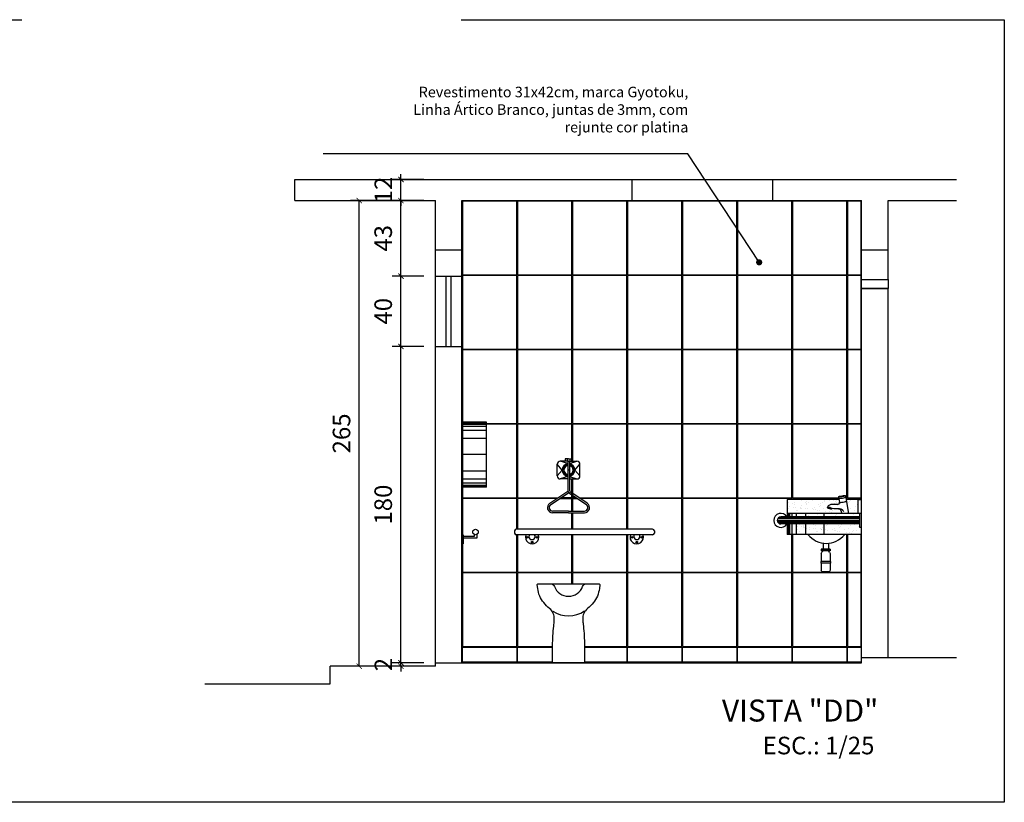
# Model space of a CAD drawing. Units: millimetres. Extents: x 1888 to 4462, y 425 to 1525.
# Drawn here: x 2547 to 2553, y 1083 to 1088 of the extents above; entities that cross this region are included whole.
import ezdxf
from ezdxf.enums import TextEntityAlignment as Align

# ---------------------------------------------------------------- set-up
doc = ezdxf.new("R2010")
doc.units = ezdxf.units.MM
doc.linetypes.add('CENTER', pattern=[2, 1.25, -0.25, 0.25, -0.25])
doc.linetypes.add('HIDDEN', pattern=[0.375, 0.25, -0.125])
for name, color, linetype in [('AREA_NOME', 4, 'Continuous'), ('AREA_VALOR', 3, 'Continuous'), ('AUXILIAR', 52, 'Continuous'), ('COTA', 1, 'Continuous'), ('COTAS', 12, 'Continuous'), ('COTAS_E', 12, 'Continuous'), ('DETALHES_CTR08', 52, 'Continuous'), ('HIDRO', 140, 'Continuous'), ('JANELA_DETALHES', 212, 'Continuous'), ('L', 251, 'Continuous'), ('MOBILIARIO', 7, 'Continuous'), ('vidro', 142, 'Continuous'), ('VISTA 05', 5, 'Continuous')]:
    doc.layers.add(name, color=color, linetype=linetype)
doc.styles.add('Arial', font='arial.ttf')
doc.styles.add('ROMANS', font='romans')
doc.dimstyles.new('Copy of COTAS02esp', dxfattribs={"dimtxt": 0.08, "dimasz": 0.035, "dimexe": 0.05, "dimexo": 0, "dimgap": 0.05, "dimtad": 1, "dimdec": 0, "dimlfac": 100, "dimdsep": 46, "dimtxsty": 'ROMANS', "dimblk": 'DOT', "dimcen": 0.1, "dimclre": 42, "dimadec": 0, "dimazin": 0, "dimtfac": 1.333333, "dimtdec": 0, "dimtix": 1, "dimtmove": 2, "dimatfit": 3, "dimldrblk": 'DOT', "dimfxl": 0, "dimtolj": 1, "dimarcsym": 0})
doc.dimstyles.new('COTAS01', dxfattribs={"dimtxt": 0.1, "dimasz": 0.03, "dimexe": 0.05, "dimexo": 0.066667, "dimgap": 0.05, "dimtad": 2, "dimlfac": 100, "dimzin": 14, "dimdsep": 46, "dimtxsty": 'Arial', "dimblk": 'ARCHTICK', "dimcen": 0.1, "dimclrd": 256, "dimclre": 52, "dimclrt": 256, "dimadec": 0, "dimazin": 0, "dimtfac": 1.333333, "dimtix": 1, "dimtmove": 2, "dimatfit": 0, "dimldrblk": 'ARCHTICK', "dimfxl": 0, "dimtolj": 1, "dimtzin": 6, "dimlwd": -1, "dimlwe": -1, "dimarcsym": 0})
pattern_1 = [(142.5, (2551.699253, 1085.012468), (0.0016, 0.0489413), [0, -0.038608, 0, -0.04318, 0, -0.041275]), (172.5, (2551.69925, 1085.01247), (-0.044952, 0.0716825), [0, -0.020828, 0, -0.034798, 0, -0.013335]), (212.5, (2551.730495, 1085.012468), (-0.0790992, 0.0001437), [0, -0.0127, 0, -0.04572, 0, -0.05969]), (222.5, (2551.730495, 1085.01247), (-0.076356, 0.022293), [0, -0.00635, 0, -0.029972, 0, -0.03429])]

# ---------------------------------------------------------------- blocks, each defined once
blk = doc.blocks.new('*X239')
at = {"color": 0}
for p, q in [((4.26, 4.7968), (4.26, 4.8068)), ((4.265, 4.7968), (4.265, 4.8068)), ((4.27, 4.7968), (4.27, 4.8068)), ((4.275, 4.7968), (4.275, 4.8068)), ((4.28, 4.7968), (4.28, 4.8068)), ((4.285, 4.7968), (4.285, 4.8068)), ((4.29, 4.7968), (4.29, 4.8068)), ((4.295, 4.7968), (4.295, 4.8068)), ((4.3, 4.7968), (4.3, 4.8068)), ((4.305, 4.7968), (4.305, 4.8068))]:
    blk.add_line(p, q, dxfattribs=at)
blk = doc.blocks.new('sif')
at = {"layer": 'AUXILIAR'}
for p, q in [((217.6724, 203.2363), (217.6724, 203.2033)), ((217.7024, 203.2371), (217.7024, 203.2033)), ((217.6624, 203.2033), (217.6624, 203.1933)), ((217.6624, 203.2033), (217.7124, 203.2033)), ((217.6624, 203.1933), (217.7124, 203.1933)), ((217.6624, 203.179), (217.6624, 203.1333)), ((217.6654, 203.1862), (217.6724, 203.193)), ((217.7093, 203.1862), (217.7019, 203.1933)), ((217.7124, 203.2033), (217.7124, 203.1933)), ((217.7124, 203.179), (217.7124, 203.1333)), ((217.6594, 203.1333), (217.6594, 203.1233)), ((217.6594, 203.1333), (217.7154, 203.1333)), ((217.6594, 203.1233), (217.7154, 203.1233)), ((217.6624, 203.1233), (217.6624, 203.0833)), ((217.7124, 203.1233), (217.7124, 203.0833)), ((217.7154, 203.1333), (217.7154, 203.1233)), ((217.6724, 203.0733), (217.7024, 203.0733))]:
    blk.add_line(p, q, dxfattribs=at)
for centre, start, end in [((217.6724, 203.179), 134.2933, 180), ((217.7024, 203.179), 0, 46.2791), ((217.6724, 203.0833), 180, 270), ((217.7024, 203.0833), 270, 0)]:
    blk.add_arc(centre, 0.01, start, end, dxfattribs=at)
blk.add_blockref('*X239', (213.404, 198.3964), dxfattribs=at)
blk = doc.blocks.new('P51_e')
for points in [[(-0.0824, 0.2249, 0.005349), (-0.0807, 0.2458, 0.246304), (-0.1079, 0.3083, -0.052472), (-0.1409, 0.3411, -0.143172), (-0.1748, 0.4215), (-0.1772, 0.4425, -0.448285), (-0.1719, 0.4484), (0.1719, 0.4484, -0.448285), (0.1772, 0.4425), (0.1748, 0.4215, -0.143172), (0.1409, 0.3411, -0.052472), (0.1079, 0.3083, 0.246304), (0.0807, 0.2458, 0.005473), (0.0824, 0.2245, -0.000001), (0.0824, 0.2245, 0.004101), (0.0841, 0.2085, -0.028339), (0.0901, 0.0979), (0.0901, 0.0036, -0.414214), (0.0865, 0), (-0.0865, 0, -0.414214), (-0.0901, 0.0036), (-0.0901, 0.0979, -0.028339), (-0.0841, 0.2085, 0.004319), (-0.0824, 0.2253, -0.004319)], [(-0.0894, 0.2936, 0.311944), (0.0913, 0.2949)]]:
    blk.add_lwpolyline(points, format="xyb")
at = {"ltscale": 0.065105}
blk.add_lwpolyline([(-0.1143, 0.4484), (-0.1027, 0.4484, -0.312454), (-0.0802, 0.4329, 0.692517), (0.0802, 0.4329, -0.312454), (0.1027, 0.4484)], format="xyb", dxfattribs=at)
blk = doc.blocks.new('DOT')
at = {"layer": 'COTAS', "color": 0, "linetype": 'ByBlock'}
blk.add_line((-0.5, 0), (-1, 0), dxfattribs=at)
at = {"layer": 'COTAS', "color": 0, "linetype": 'ByBlock', "const_width": 0.5}
blk.add_lwpolyline([(-0.25, 0, 1), (0.25, 0, 1)], format="xyb", close=True, dxfattribs=at)
blk = doc.blocks.new('_ArchTick')
at = {"color": 0, "linetype": 'ByBlock', "const_width": 0.15}
blk.add_lwpolyline([(-0.5, -0.5), (0.5, 0.5)], dxfattribs=at)
blk = doc.blocks.new('*D1941')
at = {"layer": 'COTA'}
for p, q in [((2549.0777, 1084.2825), (2549.0777, 1084.3125)), ((2549.0777, 1084.2625), (2549.0777, 1084.2825)), ((2549.0777, 1084.2625), (2549.0777, 1084.2325))]:
    blk.add_line(p, q, dxfattribs=at)
at = {"layer": 'COTA', "color": 52}
for p, q in [((2549.2076, 1084.2825), (2549.0277, 1084.2825)), ((2549.2076, 1084.2625), (2549.0277, 1084.2625))]:
    blk.add_line(p, q, dxfattribs=at)
at = {"layer": 'COTA', "xscale": 0.03, "yscale": 0.03, "zscale": 0.03}
for p, rotation in [((2549.0777, 1084.2825), 270), ((2549.0777, 1084.2625), 90)]:
    blk.add_blockref('_ArchTick', p, dxfattribs=dict(at, rotation=rotation))
at = {"layer": 'COTA', "insert": (2548.9775, 1084.2725), "char_height": 0.1, "attachment_point": 5, "rotation": 90, "style": 'Arial'}
blk.add_mtext('\\A1;2', dxfattribs=at)
blk = doc.blocks.new('*D1942')
at = {"layer": 'COTA', "color": 52}
for p, q in [((2549.2076, 1086.0825), (2549.0277, 1086.0825)), ((2549.2076, 1084.2825), (2549.0277, 1084.2825))]:
    blk.add_line(p, q, dxfattribs=at)
at = {"layer": 'COTA'}
blk.add_line((2549.0777, 1084.2825), (2549.0777, 1086.0825), dxfattribs=at)
at = {"layer": 'COTA', "xscale": 0.03, "yscale": 0.03, "zscale": 0.03}
for p, rotation in [((2549.0777, 1086.0825), 90), ((2549.0777, 1084.2825), 270)]:
    blk.add_blockref('_ArchTick', p, dxfattribs=dict(at, rotation=rotation))
at = {"layer": 'COTA', "insert": (2548.9766, 1085.1825), "char_height": 0.1, "attachment_point": 5, "rotation": 90, "style": 'Arial'}
blk.add_mtext('\\A1;180', dxfattribs=at)
blk = doc.blocks.new('*D1943')
at = {"layer": 'COTA', "color": 52}
for p, q in [((2549.2076, 1086.4825), (2549.0277, 1086.4825)), ((2549.2076, 1086.0825), (2549.0277, 1086.0825))]:
    blk.add_line(p, q, dxfattribs=at)
at = {"layer": 'COTA'}
blk.add_line((2549.0777, 1086.0825), (2549.0777, 1086.4825), dxfattribs=at)
at = {"layer": 'COTA', "xscale": 0.03, "yscale": 0.03, "zscale": 0.03}
for p, rotation in [((2549.0777, 1086.4825), 90), ((2549.0777, 1086.0825), 270)]:
    blk.add_blockref('_ArchTick', p, dxfattribs=dict(at, rotation=rotation))
at = {"layer": 'COTA', "insert": (2548.9766, 1086.2825), "char_height": 0.1, "attachment_point": 5, "rotation": 90, "style": 'Arial'}
blk.add_mtext('\\A1;40', dxfattribs=at)
blk = doc.blocks.new('*D1944')
at = {"layer": 'COTA', "color": 52}
for p, q in [((2549.2076, 1086.9125), (2549.0277, 1086.9125)), ((2549.2076, 1086.4825), (2549.0277, 1086.4825))]:
    blk.add_line(p, q, dxfattribs=at)
at = {"layer": 'COTA'}
blk.add_line((2549.0777, 1086.4825), (2549.0777, 1086.9125), dxfattribs=at)
at = {"layer": 'COTA', "xscale": 0.03, "yscale": 0.03, "zscale": 0.03}
for p, rotation in [((2549.0777, 1086.9125), 90), ((2549.0777, 1086.4825), 270)]:
    blk.add_blockref('_ArchTick', p, dxfattribs=dict(at, rotation=rotation))
at = {"layer": 'COTA', "insert": (2548.9766, 1086.6975), "char_height": 0.1, "attachment_point": 5, "rotation": 90, "style": 'Arial'}
blk.add_mtext('\\A1;43', dxfattribs=at)
blk = doc.blocks.new('*D1945')
at = {"layer": 'COTA'}
for p, q in [((2549.0777, 1087.0325), (2549.0777, 1087.0625)), ((2549.0777, 1086.9125), (2549.0777, 1087.0325)), ((2549.0777, 1086.9125), (2549.0777, 1086.8825))]:
    blk.add_line(p, q, dxfattribs=at)
at = {"layer": 'COTA', "color": 52}
for p, q in [((2549.2076, 1087.0325), (2549.0277, 1087.0325)), ((2549.2076, 1086.9125), (2549.0277, 1086.9125))]:
    blk.add_line(p, q, dxfattribs=at)
at = {"layer": 'COTA', "xscale": 0.03, "yscale": 0.03, "zscale": 0.03}
for p, rotation in [((2549.0777, 1087.0325), 270), ((2549.0777, 1086.9125), 90)]:
    blk.add_blockref('_ArchTick', p, dxfattribs=dict(at, rotation=rotation))
at = {"layer": 'COTA', "insert": (2548.9775, 1086.9725), "char_height": 0.1, "attachment_point": 5, "rotation": 90, "style": 'Arial'}
blk.add_mtext('\\A1;12', dxfattribs=at)
blk = doc.blocks.new('*D1946')
at = {"layer": 'COTA', "color": 52}
for p, q in [((2549.2076, 1086.9125), (2548.7905, 1086.9125)), ((2549.2076, 1084.2625), (2548.7905, 1084.2625))]:
    blk.add_line(p, q, dxfattribs=at)
at = {"layer": 'COTA'}
blk.add_line((2548.8405, 1084.2625), (2548.8405, 1086.9125), dxfattribs=at)
at = {"layer": 'COTA', "xscale": 0.03, "yscale": 0.03, "zscale": 0.03}
for p, rotation in [((2548.8405, 1086.9125), 90), ((2548.8405, 1084.2625), 270)]:
    blk.add_blockref('_ArchTick', p, dxfattribs=dict(at, rotation=rotation))
at = {"layer": 'COTA', "insert": (2548.7395, 1085.5875), "char_height": 0.1, "attachment_point": 5, "rotation": 90, "style": 'Arial'}
blk.add_mtext('\\A1;265', dxfattribs=at)

msp = doc.modelspace()

# ---------------------------------------------------------------- hatches: boundary and pattern name
at = {"layer": 'AUXILIAR'}
h = msp.add_hatch(dxfattribs=at)
h.set_pattern_fill('AR-SAND', color=256, scale=0.001, style=0)
h.set_pattern_definition([(142.5, (2551.58378, 1085.132468), (0.0016, 0.0489413), [0, -0.038608, 0, -0.04318, 0, -0.041275]), (172.5, (2551.58378, 1085.13247), (-0.044952, 0.071683), [0, -0.020828, 0, -0.034798, 0, -0.013335]), (212.5, (2551.61502, 1085.132468), (-0.079099, 0.0001437), [0, -0.0127, 0, -0.04572, 0, -0.05969]), (222.5, (2551.61502, 1085.13247), (-0.076356, 0.022293), [0, -0.00635, 0, -0.029972, 0, -0.03429])])
h.paths.add_polyline_path([(2551.27476, 1085.21247), (2551.56981, 1085.21247), (2551.57264, 1085.19594), (2551.57285, 1085.19322), (2551.57225, 1085.19145), (2551.5709, 1085.18879), (2551.56915, 1085.18652), (2551.56624, 1085.18455), (2551.56306, 1085.18359), (2551.56011, 1085.18322), (2551.52698, 1085.18371), (2551.52223, 1085.18304), (2551.51949, 1085.18202), (2551.51516, 1085.18005), (2551.51205, 1085.17769), (2551.50889, 1085.17453), (2551.50663, 1085.17138), (2551.50465, 1085.16714), (2551.50545, 1085.16248), (2551.50659, 1085.1612), (2551.511, 1085.15911), (2551.51676, 1085.15705), (2551.52213, 1085.15583), (2551.52579, 1085.15533), (2551.52818, 1085.15563), (2551.52881, 1085.15667), (2551.52961, 1085.15927), (2551.53394, 1085.15911), (2551.54304, 1085.15851), (2551.56598, 1085.15847), (2551.56747, 1085.15844), (2551.56856, 1085.1583), (2551.57045, 1085.15784), (2551.5724, 1085.15714), (2551.57433, 1085.15614), (2551.57614, 1085.15478), (2551.5777, 1085.15329), (2551.57917, 1085.15144), (2551.58026, 1085.14951), (2551.58111, 1085.14745), (2551.58168, 1085.1451), (2551.58238, 1085.14092), (2551.58378, 1085.13247), (2551.27476, 1085.13247)])
h = msp.add_hatch(dxfattribs=at)
h.set_pattern_fill('AR-SAND', color=256, scale=0.001, style=0)
h.set_pattern_definition(pattern_1)
h.paths.add_polyline_path([(2551.61109, 1085.21247), (2551.67925, 1085.21247), (2551.67925, 1085.13247), (2551.62479, 1085.13247)])
h = msp.add_hatch(dxfattribs=at)
h.set_pattern_fill('AR-SAND', color=256, scale=0.001, style=0)
h.set_pattern_definition(pattern_1)
h.paths.add_polyline_path([(2551.30101, 1085.13247), (2551.32726, 1085.13247), (2551.32726, 1085.11247), (2551.30101, 1085.11247)])
h = msp.add_hatch(dxfattribs=at)
h.set_pattern_fill('AR-SAND', color=256, scale=0.001, style=0)
h.set_pattern_definition(pattern_1)
h.paths.add_polyline_path([(2551.37976, 1085.13247), (2551.48476, 1085.13247), (2551.48476, 1085.11247), (2551.37976, 1085.11247)])
h = msp.add_hatch(dxfattribs=at)
h.set_pattern_fill('AR-SAND', color=256, scale=0.001, style=0)
h.set_pattern_definition(pattern_1)
h.paths.add_polyline_path([(2551.48476, 1085.13247), (2551.68925, 1085.13247), (2551.68925, 1085.11247), (2551.48476, 1085.11247)])
h = msp.add_hatch(dxfattribs=at)
h.set_pattern_fill('AR-SAND', color=256, scale=0.001, style=0)
h.set_pattern_definition(pattern_1)
h.paths.add_polyline_path([(2551.28788, 1085.07247), (2551.30101, 1085.07247), (2551.30101, 1085.01247), (2551.28788, 1085.01247)])
h = msp.add_hatch(dxfattribs=at)
h.set_pattern_fill('AR-SAND', color=256, scale=0.001, style=0)
h.set_pattern_definition(pattern_1)
h.paths.add_polyline_path([(2551.30101, 1085.07247), (2551.32726, 1085.07247), (2551.32726, 1085.01247), (2551.30101, 1085.01247)])
h = msp.add_hatch(dxfattribs=at)
h.set_pattern_fill('AR-SAND', color=256, scale=0.001, style=0)
h.set_pattern_definition(pattern_1)
h.paths.add_polyline_path([(2551.32726, 1085.07247), (2551.37976, 1085.07247), (2551.37976, 1085.01247), (2551.32726, 1085.01247)])
h = msp.add_hatch(dxfattribs=at)
h.set_pattern_fill('AR-SAND', color=256, scale=0.001, style=0)
h.set_pattern_definition(pattern_1)
h.paths.add_polyline_path([(2551.37976, 1085.07247), (2551.48476, 1085.07247), (2551.48476, 1085.01247), (2551.37976, 1085.01247)])
h = msp.add_hatch(dxfattribs=at)
h.set_pattern_fill('AR-SAND', color=256, scale=0.001, style=0)
h.set_pattern_definition(pattern_1)
h.paths.add_polyline_path([(2551.48476, 1085.07247), (2551.68925, 1085.07247), (2551.68925, 1085.05247), (2551.69925, 1085.05247), (2551.69925, 1085.01247), (2551.48476, 1085.01247)])
at = {"layer": 'COTA'}
h = msp.add_hatch(dxfattribs=at)
h.set_pattern_fill('AR-SAND', color=256, scale=0.002, style=0)
h.set_pattern_definition([(142.5, (2551.69925, 1085.01247), (0.0032, 0.097883), [0, -0.077216, 0, -0.08636, 0, -0.08255]), (172.5, (2551.69925, 1085.01247), (-0.089905, 0.143365), [0, -0.041656, 0, -0.069596, 0, -0.02667]), (212.5, (2551.76174, 1085.01247), (-0.158198, 0.000287), [0, -0.0254, 0, -0.09144, 0, -0.11938]), (222.5, (2551.76174, 1085.01247), (-0.15271, 0.044586), [0, -0.0127, 0, -0.059944, 0, -0.06858])])
h.paths.add_polyline_path([(2551.28132, 1085.07247), (2551.28788, 1085.07247), (2551.28788, 1085.01247), (2551.28132, 1085.01247)])

# ---------------------------------------------------------------- linework, layer by layer
at = {"layer": 'AUXILIAR'}
for p, q in [((2549.27425, 1086.08247), (2549.27425, 1086.48247)), ((2549.42425, 1086.08247), (2549.42425, 1086.48247)), ((2551.84925, 1084.31247), (2551.84925, 1086.41247)), ((2551.56811, 1085.22682), (2551.57307, 1085.19712)), ((2551.60755, 1085.23316), (2551.62479, 1085.13247)), ((2551.50588, 1085.16281), (2551.50522, 1085.16726)), ((2551.52948, 1085.15965), (2551.52851, 1085.15656)), ((2551.53212, 1085.15947), (2551.52942, 1085.15947)), ((2551.5431, 1085.15872), (2551.52948, 1085.15965)), ((2551.5431, 1085.18299), (2551.53192, 1085.1833)), ((2551.56109, 1085.18299), (2551.5431, 1085.18299)), ((2551.56577, 1085.15872), (2551.5431, 1085.15872)), ((2551.21925, 1085.09247), (2551.68925, 1085.09247)), ((2551.68925, 1085.10247), (2551.22193, 1085.10247)), ((2551.68925, 1085.10747), (2551.22602, 1085.10747)), ((2551.68925, 1085.10997), (2551.22957, 1085.10997)), ((2551.68925, 1085.11247), (2551.23925, 1085.11247)), ((2551.28132, 1085.13247), (2551.28132, 1085.11247)), ((2551.28788, 1085.13247), (2551.28788, 1085.11247)), ((2551.30101, 1085.13247), (2551.30101, 1085.11247)), ((2551.32726, 1085.13247), (2551.32726, 1085.11247)), ((2551.37976, 1085.13247), (2551.37976, 1085.11247)), ((2551.48476, 1085.13247), (2551.48476, 1085.11247)), ((2551.58173, 1085.1452), (2551.58385, 1085.13247)), ((2551.68925, 1085.05247), (2551.68925, 1085.13247)), ((2551.69925, 1085.13247), (2551.68925, 1085.13247)), ((2551.68925, 1085.08247), (2551.22193, 1085.08247)), ((2551.68925, 1085.07747), (2551.22602, 1085.07747)), ((2551.68925, 1085.07497), (2551.22957, 1085.07497)), ((2551.68925, 1085.07247), (2551.23925, 1085.07247)), ((2551.28132, 1085.07247), (2551.28132, 1085.01247)), ((2551.28788, 1085.07247), (2551.28788, 1085.01247)), ((2551.30101, 1085.07247), (2551.30101, 1085.01247)), ((2551.32726, 1085.07247), (2551.32726, 1085.01247)), ((2551.37976, 1085.07247), (2551.37976, 1085.01247)), ((2551.48476, 1085.07247), (2551.48476, 1085.01247)), ((2551.69925, 1085.05247), (2551.68925, 1085.05247))]:
    msp.add_line(p, q, dxfattribs=at)
msp.add_lwpolyline([(2551.56672, 1085.15869), (2551.57024, 1085.15877), (2551.57311, 1085.15879), (2551.57542, 1085.15875), (2551.57725, 1085.15865), (2551.57869, 1085.1585), (2551.57984, 1085.15832), (2551.58078, 1085.1581), (2551.58161, 1085.15785), (2551.58239, 1085.15759), (2551.58316, 1085.1573), (2551.5839, 1085.15698), (2551.58462, 1085.15664), (2551.58532, 1085.15626), (2551.58601, 1085.15584), (2551.58669, 1085.15538), (2551.58736, 1085.15488), (2551.58802, 1085.15432), (2551.58873, 1085.15365), (2551.58952, 1085.15281), (2551.59044, 1085.15175), (2551.59154, 1085.1504), (2551.59286, 1085.14872), (2551.59445, 1085.14662), (2551.59636, 1085.14407)], dxfattribs=at)
for centre, radius, start, end in [((2551.52871, 1085.15839), 0.02511, 82.65646, 159.30983), ((2551.52774, 1085.1568), 0.000809, 252.57614, 342.57614), ((2551.56109, 1085.19513), 0.01214, 270, 9.47151), ((2551.56577, 1085.14253), 0.01618, 9.47151, 90), ((2551.23925, 1085.09247), 0.04, 30, 330), ((2551.23925, 1085.09247), 0.02, 90, 270)]:
    msp.add_arc(centre, radius, start, end, dxfattribs=at)
for centre, major_axis, ratio in [((2551.58744, 1085.23013), (0.01963, 0.00296), 0.1263899), ((2551.51671, 1085.15949), (-0.01081, 0.00339), 0.1696994)]:
    msp.add_ellipse(centre, major_axis=major_axis, ratio=ratio, dxfattribs=at)
for centre, major_axis, ratio, start_param, end_param in [((2551.58902, 1085.2221), (0.01963, 0.00296), 0.1263899, 3.2974996, 6.2802006), ((2551.50566, 1085.12621), (0.02903, 0.02903), 1, 0.1664907, 0.7960982), ((2551.59255, 1085.19882), (0.01963, 0.00296), 0.1263899, 3.2974996, 6.2802006), ((2551.49804, 1085.13247), (0, -0.17038), 0.8660385, 5.4938479, 7.0725227)]:
    msp.add_ellipse(centre, major_axis=major_axis, ratio=ratio, start_param=start_param, end_param=end_param, dxfattribs=at)
at = {"layer": 'COTA'}
msp.add_lwpolyline([(2551.84925, 1086.46247), (2551.84925, 1086.41247), (2551.69925, 1086.41247), (2551.69925, 1086.46247)], dxfattribs=at)
msp.add_circle((2549.50204, 1085.02673), 0.01573, dxfattribs=at)
at = {"layer": 'DETALHES_CTR08'}
for points in [[(2549.73725, 1086.48947), (2549.73725, 1086.90947), (2549.42725, 1086.90947), (2549.42725, 1086.48947)], [(2550.05025, 1086.48947), (2550.05025, 1086.90947), (2549.74025, 1086.90947), (2549.74025, 1086.48947)], [(2550.36325, 1086.48947), (2550.36325, 1086.90947), (2550.05325, 1086.90947), (2550.05325, 1086.48947)], [(2550.67625, 1086.48947), (2550.67625, 1086.90947), (2550.36625, 1086.90947), (2550.36625, 1086.48947)], [(2550.98925, 1086.48947), (2550.98925, 1086.90947), (2550.67925, 1086.90947), (2550.67925, 1086.48947)], [(2551.30225, 1086.48947), (2551.30225, 1086.90947), (2550.99225, 1086.90947), (2550.99225, 1086.48947)], [(2551.61525, 1086.48947), (2551.61525, 1086.90947), (2551.30525, 1086.90947), (2551.30525, 1086.48947)], [(2551.69625, 1086.48947), (2551.69625, 1086.90947), (2551.61825, 1086.90947), (2551.61825, 1086.48947)], [(2549.73725, 1086.06647), (2549.73725, 1086.48647), (2549.42725, 1086.48647), (2549.42725, 1086.06647)], [(2550.05025, 1086.06647), (2550.05025, 1086.48647), (2549.74025, 1086.48647), (2549.74025, 1086.06647)], [(2550.36325, 1086.06647), (2550.36325, 1086.48647), (2550.05325, 1086.48647), (2550.05325, 1086.06647)], [(2550.67625, 1086.06647), (2550.67625, 1086.48647), (2550.36625, 1086.48647), (2550.36625, 1086.06647)], [(2550.98925, 1086.06647), (2550.98925, 1086.48647), (2550.67925, 1086.48647), (2550.67925, 1086.06647)], [(2551.30225, 1086.06647), (2551.30225, 1086.48647), (2550.99225, 1086.48647), (2550.99225, 1086.06647)], [(2551.61525, 1086.06647), (2551.61525, 1086.48647), (2551.30525, 1086.48647), (2551.30525, 1086.06647)], [(2551.69625, 1086.06647), (2551.69625, 1086.48647), (2551.61825, 1086.48647), (2551.61825, 1086.06647)], [(2549.73725, 1085.64347), (2549.73725, 1086.06347), (2549.42725, 1086.06347), (2549.42725, 1085.64347)], [(2550.05025, 1085.64347), (2550.05025, 1086.06347), (2549.74025, 1086.06347), (2549.74025, 1085.64347)], [(2550.36325, 1085.64347), (2550.36325, 1086.06347), (2550.05325, 1086.06347), (2550.05325, 1085.64347)], [(2550.67625, 1085.64347), (2550.67625, 1086.06347), (2550.36625, 1086.06347), (2550.36625, 1085.64347)], [(2550.98925, 1085.64347), (2550.98925, 1086.06347), (2550.67925, 1086.06347), (2550.67925, 1085.64347)], [(2551.30225, 1085.64347), (2551.30225, 1086.06347), (2550.99225, 1086.06347), (2550.99225, 1085.64347)], [(2551.61525, 1085.64347), (2551.61525, 1086.06347), (2551.30525, 1086.06347), (2551.30525, 1085.64347)], [(2551.69625, 1085.64347), (2551.69625, 1086.06347), (2551.61825, 1086.06347), (2551.61825, 1085.64347)], [(2549.73725, 1085.22047), (2549.73725, 1085.64047), (2549.42725, 1085.64047), (2549.42725, 1085.22047)], [(2550.67625, 1085.22047), (2550.67625, 1085.64047), (2550.36625, 1085.64047), (2550.36625, 1085.22047)], [(2550.98925, 1085.22047), (2550.98925, 1085.64047), (2550.67925, 1085.64047), (2550.67925, 1085.22047)], [(2551.30225, 1085.22047), (2551.30225, 1085.64047), (2550.99225, 1085.64047), (2550.99225, 1085.22047)], [(2551.69625, 1085.22047), (2551.69625, 1085.64047), (2551.61825, 1085.64047), (2551.61825, 1085.22047)], [(2550.98925, 1084.79747), (2550.98925, 1085.21747), (2550.67925, 1085.21747), (2550.67925, 1084.79747)], [(2549.73725, 1084.37447), (2549.73725, 1084.79447), (2549.42725, 1084.79447), (2549.42725, 1084.37447)], [(2550.67625, 1084.37447), (2550.67625, 1084.79447), (2550.36625, 1084.79447), (2550.36625, 1084.37447)], [(2550.98925, 1084.37447), (2550.98925, 1084.79447), (2550.67925, 1084.79447), (2550.67925, 1084.37447)], [(2551.30225, 1084.37447), (2551.30225, 1084.79447), (2550.99225, 1084.79447), (2550.99225, 1084.37447)], [(2551.61525, 1084.37447), (2551.61525, 1084.79447), (2551.30525, 1084.79447), (2551.30525, 1084.37447)], [(2551.69625, 1084.37447), (2551.69625, 1084.79447), (2551.61825, 1084.79447), (2551.61825, 1084.37447)], [(2549.42725, 1084.37147), (2549.73725, 1084.37147), (2549.73725, 1084.28547), (2549.42725, 1084.28547)], [(2550.36625, 1084.37147), (2550.67625, 1084.37147), (2550.67625, 1084.28547), (2550.36625, 1084.28547)], [(2550.67925, 1084.37147), (2550.98925, 1084.37147), (2550.98925, 1084.28547), (2550.67925, 1084.28547)], [(2550.99225, 1084.37147), (2551.30225, 1084.37147), (2551.30225, 1084.28547), (2550.99225, 1084.28547)], [(2551.30525, 1084.37147), (2551.61525, 1084.37147), (2551.61525, 1084.28547), (2551.30525, 1084.28547)], [(2551.61825, 1084.37147), (2551.69625, 1084.37147), (2551.69625, 1084.28547), (2551.61825, 1084.28547)]]:
    msp.add_lwpolyline(points, close=True, dxfattribs=at)
for points in [[(2550.05025, 1085.42959), (2550.05025, 1085.64047), (2549.74025, 1085.64047), (2549.74025, 1085.22047), (2549.96984, 1085.22047)], [(2550.09257, 1085.22047), (2550.36325, 1085.22047), (2550.36325, 1085.64047), (2550.05325, 1085.64047), (2550.05325, 1085.42959)], [(2551.60972, 1085.22047), (2551.61525, 1085.22047), (2551.61525, 1085.64047), (2551.30525, 1085.64047), (2551.30525, 1085.22047), (2551.56917, 1085.22047)], [(2549.98691, 1085.22047), (2550.05025, 1085.22047), (2550.05025, 1085.32859)], [(2550.05325, 1085.32859), (2550.05325, 1085.22047), (2550.0755, 1085.22047)], [(2549.73725, 1085.04247), (2549.73725, 1085.21747), (2549.42725, 1085.21747), (2549.42725, 1084.79747), (2549.73725, 1084.79747), (2549.73725, 1085.01099)], [(2549.96536, 1085.21747), (2549.74025, 1085.21747), (2549.74025, 1085.04247)], [(2549.98243, 1085.21747), (2550.07998, 1085.21747)], [(2550.05025, 1085.14544), (2550.05025, 1085.21747), (2549.98243, 1085.21747)], [(2550.0755, 1085.22047), (2549.98691, 1085.22047)], [(2550.07998, 1085.21747), (2550.05325, 1085.21747), (2550.05325, 1085.14544)], [(2550.36325, 1085.04247), (2550.36325, 1085.21747), (2550.09705, 1085.21747)], [(2550.36625, 1085.01099), (2550.36625, 1084.79747), (2550.67625, 1084.79747), (2550.67625, 1085.21747), (2550.36625, 1085.21747), (2550.36625, 1085.04247)], [(2551.30225, 1085.21247), (2551.30225, 1085.21747), (2550.99225, 1085.21747), (2550.99225, 1084.79747), (2551.30225, 1084.79747), (2551.30225, 1085.01247)], [(2551.56967, 1085.21747), (2551.30525, 1085.21747), (2551.30525, 1085.21247)], [(2551.61525, 1085.21247), (2551.61525, 1085.21747), (2551.61024, 1085.21747)], [(2551.69625, 1085.21247), (2551.69625, 1085.21747), (2551.61825, 1085.21747), (2551.61825, 1085.21247)], [(2550.05025, 1085.04247), (2550.05025, 1085.13594)], [(2550.05325, 1085.13594), (2550.05325, 1085.04247)], [(2549.74025, 1085.01099), (2549.74025, 1084.79747), (2550.05025, 1084.79747), (2550.05025, 1085.01099)], [(2550.05325, 1085.01099), (2550.05325, 1084.79747), (2550.36325, 1084.79747), (2550.36325, 1085.01099)], [(2551.30525, 1085.01247), (2551.30525, 1084.79747), (2551.61525, 1084.79747), (2551.61525, 1085.01247)], [(2551.61825, 1085.01247), (2551.61825, 1084.79747), (2551.69625, 1084.79747), (2551.69625, 1085.01247)], [(2550.05025, 1084.73223), (2550.05025, 1084.79447), (2549.74025, 1084.79447), (2549.74025, 1084.37447), (2549.94086, 1084.37447)], [(2550.12155, 1084.37447), (2550.36325, 1084.37447), (2550.36325, 1084.79447), (2550.05325, 1084.79447), (2550.05325, 1084.73223)], [(2549.94091, 1084.28547), (2549.74025, 1084.28547), (2549.74025, 1084.37147), (2549.94086, 1084.37147)], [(2550.12155, 1084.37147), (2550.36325, 1084.37147), (2550.36325, 1084.28547), (2550.12151, 1084.28547)]]:
    msp.add_lwpolyline(points, dxfattribs=at)
at = {"layer": 'HIDRO'}
for p, q in [((2549.56427, 1085.65247), (2549.42427, 1085.65247)), ((2549.56427, 1085.28247), (2549.56427, 1085.65247)), ((2549.42427, 1085.64669), (2549.56427, 1085.64669)), ((2549.42427, 1085.64091), (2549.56427, 1085.64091)), ((2549.42427, 1085.62934), (2549.56427, 1085.62934)), ((2549.42427, 1085.60622), (2549.56427, 1085.60622)), ((2549.42427, 1085.55997), (2549.56427, 1085.55997)), ((2549.56427, 1085.46747), (2549.42427, 1085.46747)), ((2549.42427, 1085.37497), (2549.56427, 1085.37497)), ((2549.42427, 1085.32872), (2549.56427, 1085.32872)), ((2549.56427, 1085.28247), (2549.42425, 1085.28247)), ((2549.42427, 1085.30559), (2549.56427, 1085.30559)), ((2549.42427, 1085.29403), (2549.56427, 1085.29403)), ((2549.42427, 1085.28825), (2549.56427, 1085.28825)), ((2551.57051, 1085.21247), (2551.27476, 1085.21247)), ((2551.27476, 1085.21247), (2551.27476, 1085.11247)), ((2551.67925, 1085.21247), (2551.61109, 1085.21247)), ((2551.67925, 1085.21247), (2551.69925, 1085.21247)), ((2551.67925, 1085.13247), (2551.67925, 1085.21247)), ((2551.69925, 1085.13247), (2551.27476, 1085.13247)), ((2550.18732, 1085.04247), (2549.73377, 1085.04247)), ((2550.5099, 1085.04247), (2550.18732, 1085.04247)), ((2551.27476, 1085.07247), (2551.27476, 1085.01247)), ((2549.4322, 1085.01099), (2549.42425, 1085.01099)), ((2549.4322, 1085.01099), (2549.4322, 1084.95844)), ((2549.49398, 1085.00101), (2549.4322, 1085.00101)), ((2549.5089, 1084.99106), (2549.4322, 1084.99106)), ((2549.49398, 1085.01322), (2549.49398, 1085.00101)), ((2549.5089, 1085.01257), (2549.5089, 1084.99106)), ((2549.72382, 1085.03252), (2549.72382, 1085.02094)), ((2550.18732, 1085.01099), (2549.73377, 1085.01099)), ((2549.80119, 1084.99641), (2549.7912, 1084.99641)), ((2550.5099, 1085.01099), (2550.18732, 1085.01099)), ((2550.38653, 1084.99641), (2550.39652, 1084.99641)), ((2550.44248, 1084.99641), (2550.45247, 1084.99641)), ((2550.51985, 1085.03252), (2550.51985, 1085.02094)), ((2551.69925, 1085.01247), (2551.27476, 1085.01247)), ((2549.4322, 1084.95844), (2549.42425, 1084.95844)), ((2549.82917, 1084.96843), (2549.81918, 1084.96843)), ((2550.4145, 1084.96843), (2550.42449, 1084.96843))]:
    msp.add_line(p, q, dxfattribs=at)
for centre in [(2549.7962, 1084.99641), (2549.85215, 1084.99641), (2550.39152, 1084.99641), (2550.44747, 1084.99641), (2549.82417, 1084.96843), (2550.4195, 1084.96843)]:
    msp.add_circle(centre, 0.005, dxfattribs=at)
for centre, radius, start, end in [((2549.73377, 1085.03252), 0.00995, 90, 180), ((2550.5099, 1085.03252), 0.00995, 0, 90), ((2549.73377, 1085.02094), 0.00995, 180, 270), ((2549.82417, 1084.99641), 0.03797, 157.4035, 22.5965), ((2549.82367, 1085.00095), 0.01781, 145.65424, 35.06438), ((2550.4195, 1084.99641), 0.03797, 157.4035, 22.5965), ((2550.42, 1085.00095), 0.01781, 144.93562, 34.34576), ((2550.5099, 1085.02094), 0.00995, 270, 0)]:
    msp.add_arc(centre, radius, start, end, dxfattribs=at)
at = {"layer": 'JANELA_DETALHES', "linetype": 'HIDDEN'}
for p, q in [((2550.3929, 1086.91247), (2550.3929, 1087.03247)), ((2551.1929, 1086.91247), (2551.1929, 1087.03247))]:
    msp.add_line(p, q, dxfattribs=at)
at = {"layer": 'L'}
for p, q in [((2548.47425, 1087.03247), (2552.23843, 1087.03247)), ((2548.47425, 1086.91247), (2548.47425, 1087.03247)), ((2548.47425, 1086.91247), (2549.27425, 1086.91247)), ((2549.27425, 1086.48247), (2549.27425, 1086.91247)), ((2549.42425, 1086.91247), (2551.69925, 1086.91247)), ((2549.42425, 1086.48247), (2549.42425, 1086.91247)), ((2551.69925, 1086.46247), (2551.69925, 1086.91247)), ((2551.84925, 1086.46247), (2551.84925, 1086.91247)), ((2551.84925, 1086.91247), (2552.23843, 1086.91247)), ((2549.27425, 1086.63247), (2549.42425, 1086.63247)), ((2551.69925, 1086.63247), (2551.84925, 1086.63247)), ((2549.27425, 1086.48247), (2549.42425, 1086.48247)), ((2551.69925, 1086.46247), (2551.84925, 1086.46247)), ((2551.69925, 1084.28247), (2551.69925, 1086.41247)), ((2551.69925, 1086.41247), (2551.84925, 1086.41247)), ((2549.27425, 1084.26247), (2549.27425, 1086.08247)), ((2549.27425, 1086.08247), (2549.42425, 1086.08247)), ((2549.42425, 1084.28247), (2549.42425, 1086.08247)), ((2551.69925, 1084.31247), (2552.23843, 1084.31247)), ((2548.67425, 1084.16247), (2548.67425, 1084.26247)), ((2549.27425, 1084.26247), (2548.67425, 1084.26247)), ((2549.27425, 1084.28247), (2551.69925, 1084.28247)), ((2547.9619, 1084.16247), (2548.67425, 1084.16247))]:
    msp.add_line(p, q, dxfattribs=at)
at = {"layer": 'MOBILIARIO'}
for p, q in [((2550.02645, 1085.41655), (2549.98371, 1085.42959)), ((2550.03121, 1085.42959), (2549.98371, 1085.42959)), ((2550.03121, 1085.44229), (2550.01221, 1085.44229)), ((2550.01221, 1085.44229), (2550.01221, 1085.42959)), ((2550.02321, 1085.44229), (2550.02321, 1085.43594)), ((2550.02321, 1085.43594), (2550.02321, 1085.42959)), ((2550.02646, 1085.42959), (2550.02646, 1085.26907)), ((2550.03121, 1085.44229), (2550.05021, 1085.44229)), ((2550.03121, 1085.42959), (2550.07871, 1085.42959)), ((2550.03596, 1085.42959), (2550.03596, 1085.26907)), ((2550.03597, 1085.41655), (2550.07871, 1085.42959)), ((2550.03921, 1085.44229), (2550.03921, 1085.43594)), ((2550.03921, 1085.43594), (2550.03921, 1085.42959)), ((2550.05021, 1085.44229), (2550.05021, 1085.42959)), ((2549.99521, 1085.37909), (2549.96621, 1085.4121)), ((2549.96621, 1085.37909), (2549.96621, 1085.41209)), ((2549.99521, 1085.37909), (2549.96621, 1085.34609)), ((2549.96621, 1085.34609), (2549.96621, 1085.37909)), ((2550.03596, 1085.37894), (2550.02646, 1085.37894)), ((2550.06721, 1085.37909), (2550.09621, 1085.4121)), ((2550.06721, 1085.37909), (2550.09621, 1085.34609)), ((2550.09621, 1085.37909), (2550.09621, 1085.41209)), ((2550.09621, 1085.34609), (2550.09621, 1085.37909)), ((2550.02645, 1085.34164), (2549.98371, 1085.32859)), ((2550.02646, 1085.32859), (2549.98371, 1085.32859)), ((2550.03596, 1085.32859), (2550.07871, 1085.32859)), ((2550.03597, 1085.34164), (2550.07871, 1085.32859)), ((2549.92429, 1085.18995), (2550.02806, 1085.25947)), ((2549.92958, 1085.18206), (2550.03254, 1085.25103)), ((2550.13284, 1085.18206), (2550.03954, 1085.24456)), ((2550.13812, 1085.18995), (2550.04483, 1085.25245)), ((2550.03121, 1085.14544), (2549.94071, 1085.14544)), ((2550.03121, 1085.13594), (2549.94071, 1085.13594)), ((2550.03121, 1085.14544), (2550.12171, 1085.14544)), ((2550.03121, 1085.13594), (2550.12171, 1085.13594))]:
    msp.add_line(p, q, dxfattribs=at)
for centre, radius, start, end in [((2549.98371, 1085.41209), 0.0175, 89.99884, 180.0001), ((2550.07871, 1085.41209), 0.0175, 359.99991, 90), ((2550.03121, 1085.37909), 0.036, 97.59844, 262.4015), ((2550.03121, 1085.37909), 0.0315, 98.69194, 179.99968), ((2550.03121, 1085.37909), 0.0315, 180.00006, 261.30874), ((2550.03121, 1085.37909), 0.026, 100.54965, 179.99968), ((2550.03121, 1085.37909), 0.026, 179.97211, 259.45105), ((2550.03121, 1085.37909), 0.036, 277.59814, 82.40208), ((2550.03121, 1085.37909), 0.0315, 0.00016, 81.30881), ((2550.03121, 1085.37909), 0.026, 0.00013, 79.45108), ((2550.03121, 1085.37909), 0.026, 280.54856, 0.02823), ((2550.03121, 1085.37909), 0.0315, 278.69102, 0.00017), ((2549.98371, 1085.34609), 0.0175, 180.01966, 269.99933), ((2550.07871, 1085.34609), 0.0175, 270, 359.98033), ((2550.05596, 1085.26907), 0.0295, 180, 236.18381), ((2550.05596, 1085.26907), 0.02, 180, 236.18379), ((2549.94071, 1085.16544), 0.0295, 123.81621, 270), ((2549.94071, 1085.16544), 0.02, 123.81619, 270), ((2550.12171, 1085.16544), 0.0295, 270, 56.18379), ((2550.12171, 1085.16544), 0.02, 270, 56.18381)]:
    msp.add_arc(centre, radius, start, end, dxfattribs=at)
at = {"layer": 'vidro'}
for p, q in [((2549.33425, 1086.08247), (2549.33425, 1086.48247)), ((2549.36425, 1086.08247), (2549.36425, 1086.48247))]:
    msp.add_line(p, q, dxfattribs=at)
at = {"layer": 'VISTA 05', "linetype": 'CENTER', "ltscale": 10}
msp.add_lwpolyline([(2529.42044, 1087.94146), (2552.51095, 1087.94146), (2552.51095, 1083.4887), (2529.42044, 1083.4887)], close=True, dxfattribs=at)

# ---------------------------------------------------------------- block references
at = {"layer": 'AUXILIAR', "xscale": -1}
msp.add_blockref('sif', (2769.18216, 881.72577), dxfattribs=at)
at = {"layer": 'MOBILIARIO', "xscale": 1.002954089643026, "yscale": 1.002954089643026, "zscale": 1.002954089643026}
msp.add_blockref('P51_e', (2550.03121, 1084.28247), dxfattribs=at)

# ---------------------------------------------------------------- texts
at = {"layer": 'AREA_NOME', "style": 'Arial'}
msp.add_text('VISTA "DD"', height=0.125, dxfattribs=at).set_placement((2551.34901, 1083.99455), align=Align.MIDDLE)
at = {"layer": 'AREA_VALOR', "style": 'Arial'}
msp.add_text('ESC.: 1/25', height=0.1, dxfattribs=at).set_placement((2551.45397, 1083.79871), align=Align.MIDDLE)
at = {"layer": 'COTAS_E', "color": 3, "insert": (2550.71312, 1087.4223), "char_height": 0.06, "attachment_point": 6, "style": 'ROMANS'}
msp.add_mtext('Revestimento 31x42cm, marca Gyotoku,\\PLinha Ártico Branco, juntas de 3mm, com\\P rejunte cor platina', dxfattribs=at)

# ---------------------------------------------------------------- dimensions: what is measured, and where the dimension line sits
at = {"layer": 'COTA'}
for base, p1, p2, picture, middle in [((2549.07766, 1087.03247), (2549.27425, 1086.91247), (2549.27425, 1087.03247), '*D1945', (2548.97746, 1086.97247)), ((2548.84053, 1086.91247), (2549.27425, 1084.26247), (2549.27425, 1086.91247), '*D1946', (2548.73947, 1085.58747)), ((2549.07766, 1086.91247), (2549.27425, 1086.48247), (2549.27425, 1086.91247), '*D1944', (2548.97657, 1086.69747)), ((2549.07766, 1086.48247), (2549.27425, 1086.08247), (2549.27425, 1086.48247), '*D1943', (2548.9766, 1086.28247)), ((2549.07766, 1086.08247), (2549.27425, 1084.28247), (2549.27425, 1086.08247), '*D1942', (2548.9766, 1085.18247)), ((2549.07766, 1084.28247), (2549.27425, 1084.26247), (2549.27425, 1084.28247), '*D1941', (2548.97746, 1084.27247))]:
    dim = msp.add_linear_dim(base=base, p1=p1, p2=p2, angle=90, dimstyle='COTAS01', override={"dimfxl": 0.15, "dimarcsym": 2}, dxfattribs=at)
    dim.commit()
    dim.dimension.update_dxf_attribs({"geometry": picture, "text_midpoint": middle})

# ---------------------------------------------------------------- leaders
at = {"layer": 'COTAS_E', "color": 1, "annotation_type": 0, "has_hookline": 1, "hookline_direction": 1, "text_width": 1.99143}
msp.add_leader([(2551.11606, 1086.5611), (2550.71064, 1087.17843), (2550.67564, 1087.17843)], dimstyle='Copy of COTAS02esp', override={"dimldrblk": 'DOT'}, dxfattribs=at)

doc.saveas('drawing.dxf')
